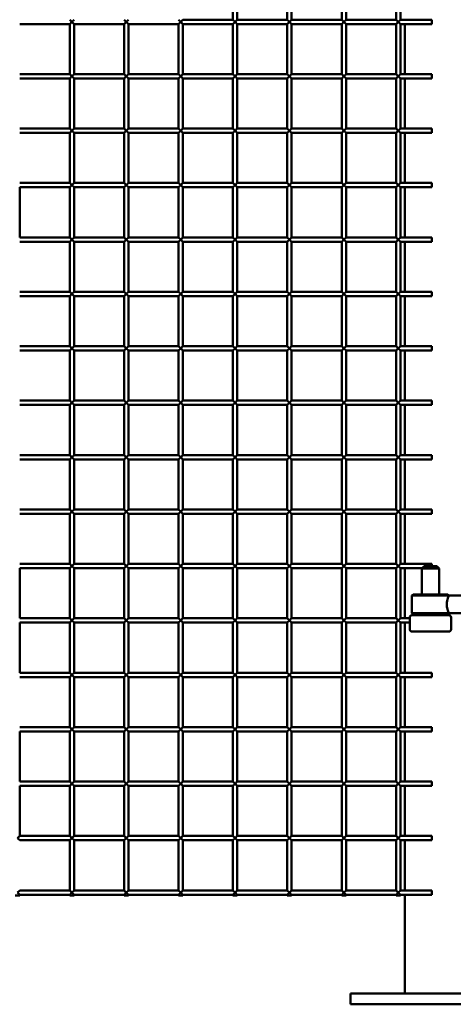
# Model space of a CAD drawing. Extents: x 3598 to 20400, y 768 to 10433.
# Drawn here: x 5813 to 6212, y 773 to 1677 of the extents above; entities that cross this region are included whole.
import ezdxf

# ---------------------------------------------------------------- set-up
doc = ezdxf.new("R2010")
doc.units = 0
doc.layers.add('Visible (ISO)', color=7, linetype='Continuous', lineweight=50)

msp = doc.modelspace()

# ---------------------------------------------------------------- linework, layer by layer
at = {"layer": 'Visible (ISO)'}
for p, q in [((6009.35, 1677.36), (6009.35, 1723.36)), ((6013.35, 1677.36), (6013.35, 1723.36)), ((6059.35, 1677.36), (6059.35, 1723.36)), ((6063.35, 1677.36), (6063.35, 1723.36)), ((6109.35, 1677.36), (6109.35, 1723.36)), ((6113.35, 1677.36), (6113.35, 1723.36)), ((6159.35, 1677.36), (6159.35, 1723.36)), ((6163.35, 1677.36), (6163.35, 1723.36)), ((5861.35, 1675.36), (5859.35, 1677.36)), ((5859.35, 1673.36), (5861.35, 1675.36)), ((5863.35, 1677.36), (5861.35, 1675.36)), ((5861.35, 1675.36), (5863.35, 1673.36)), ((5911.35, 1675.36), (5909.35, 1677.36)), ((5909.35, 1673.36), (5911.35, 1675.36)), ((5913.35, 1677.36), (5911.35, 1675.36)), ((5911.35, 1675.36), (5913.35, 1673.36)), ((5961.35, 1675.36), (5959.35, 1677.36)), ((5959.35, 1673.36), (5961.35, 1675.36)), ((5963.35, 1677.36), (5961.35, 1675.36)), ((5961.35, 1675.36), (5963.35, 1673.36)), ((6009.35, 1677.36), (5963.35, 1677.36)), ((6011.35, 1675.36), (6009.35, 1677.36)), ((6009.35, 1673.36), (6011.35, 1675.36)), ((6013.35, 1677.36), (6011.35, 1675.36)), ((6011.35, 1675.36), (6013.35, 1673.36)), ((6059.35, 1677.36), (6013.35, 1677.36)), ((6061.35, 1675.36), (6059.35, 1677.36)), ((6059.35, 1673.36), (6061.35, 1675.36)), ((6063.35, 1677.36), (6061.35, 1675.36)), ((6061.35, 1675.36), (6063.35, 1673.36)), ((6109.35, 1677.36), (6063.35, 1677.36)), ((6111.35, 1675.36), (6109.35, 1677.36)), ((6109.35, 1673.36), (6111.35, 1675.36)), ((6113.35, 1677.36), (6111.35, 1675.36)), ((6111.35, 1675.36), (6113.35, 1673.36)), ((6159.35, 1677.36), (6113.35, 1677.36)), ((6161.35, 1675.36), (6159.35, 1677.36)), ((6159.35, 1673.36), (6161.35, 1675.36)), ((6163.35, 1677.36), (6161.35, 1675.36)), ((6161.35, 1675.36), (6163.35, 1673.36)), ((6192.15, 1677.36), (6163.35, 1677.36)), ((6192.15, 1677.36), (6192.15, 1673.36)), ((5859.35, 1673.36), (5813.35, 1673.36)), ((5859.35, 1627.36), (5859.35, 1673.36)), ((5909.35, 1673.36), (5863.35, 1673.36)), ((5863.35, 1627.36), (5863.35, 1673.36)), ((5909.35, 1627.36), (5909.35, 1673.36)), ((5959.35, 1673.36), (5913.35, 1673.36)), ((5913.35, 1627.36), (5913.35, 1673.36)), ((5959.35, 1627.36), (5959.35, 1673.36)), ((6009.35, 1673.36), (5963.35, 1673.36)), ((5963.35, 1627.36), (5963.35, 1673.36)), ((6009.35, 1627.36), (6009.35, 1673.36)), ((6059.35, 1673.36), (6013.35, 1673.36)), ((6013.35, 1627.36), (6013.35, 1673.36)), ((6059.35, 1627.36), (6059.35, 1673.36)), ((6109.35, 1673.36), (6063.35, 1673.36)), ((6063.35, 1627.36), (6063.35, 1673.36)), ((6109.35, 1627.36), (6109.35, 1673.36)), ((6159.35, 1673.36), (6113.35, 1673.36)), ((6113.35, 1627.36), (6113.35, 1673.36)), ((6159.35, 1627.36), (6159.35, 1673.36)), ((6192.15, 1673.36), (6163.35, 1673.36)), ((6163.35, 1627.36), (6163.35, 1673.36)), ((6167.49, 1627.36), (6167.49, 1673.36)), ((5859.35, 1627.36), (5813.35, 1627.36)), ((5859.35, 1623.36), (5813.35, 1623.36)), ((5861.35, 1625.36), (5859.35, 1627.36)), ((5859.35, 1623.36), (5861.35, 1625.36)), ((5859.35, 1577.36), (5859.35, 1623.36)), ((5863.35, 1627.36), (5861.35, 1625.36)), ((5861.35, 1625.36), (5863.35, 1623.36)), ((5909.35, 1627.36), (5863.35, 1627.36)), ((5909.35, 1623.36), (5863.35, 1623.36)), ((5863.35, 1577.36), (5863.35, 1623.36)), ((5911.35, 1625.36), (5909.35, 1627.36)), ((5909.35, 1623.36), (5911.35, 1625.36)), ((5909.35, 1577.36), (5909.35, 1623.36)), ((5913.35, 1627.36), (5911.35, 1625.36)), ((5911.35, 1625.36), (5913.35, 1623.36)), ((5959.35, 1627.36), (5913.35, 1627.36)), ((5959.35, 1623.36), (5913.35, 1623.36)), ((5913.35, 1577.36), (5913.35, 1623.36)), ((5961.35, 1625.36), (5959.35, 1627.36)), ((5959.35, 1623.36), (5961.35, 1625.36)), ((5959.35, 1577.36), (5959.35, 1623.36)), ((5963.35, 1627.36), (5961.35, 1625.36)), ((5961.35, 1625.36), (5963.35, 1623.36)), ((6009.35, 1627.36), (5963.35, 1627.36)), ((6009.35, 1623.36), (5963.35, 1623.36)), ((5963.35, 1577.36), (5963.35, 1623.36)), ((6011.35, 1625.36), (6009.35, 1627.36)), ((6009.35, 1623.36), (6011.35, 1625.36)), ((6009.35, 1577.36), (6009.35, 1623.36)), ((6013.35, 1627.36), (6011.35, 1625.36)), ((6011.35, 1625.36), (6013.35, 1623.36)), ((6059.35, 1627.36), (6013.35, 1627.36)), ((6059.35, 1623.36), (6013.35, 1623.36)), ((6013.35, 1577.36), (6013.35, 1623.36)), ((6061.35, 1625.36), (6059.35, 1627.36)), ((6059.35, 1623.36), (6061.35, 1625.36)), ((6059.35, 1577.36), (6059.35, 1623.36)), ((6063.35, 1627.36), (6061.35, 1625.36)), ((6061.35, 1625.36), (6063.35, 1623.36)), ((6109.35, 1627.36), (6063.35, 1627.36)), ((6109.35, 1623.36), (6063.35, 1623.36)), ((6063.35, 1577.36), (6063.35, 1623.36)), ((6111.35, 1625.36), (6109.35, 1627.36)), ((6109.35, 1623.36), (6111.35, 1625.36)), ((6109.35, 1577.36), (6109.35, 1623.36)), ((6113.35, 1627.36), (6111.35, 1625.36)), ((6111.35, 1625.36), (6113.35, 1623.36)), ((6159.35, 1627.36), (6113.35, 1627.36)), ((6159.35, 1623.36), (6113.35, 1623.36)), ((6113.35, 1577.36), (6113.35, 1623.36)), ((6161.35, 1625.36), (6159.35, 1627.36)), ((6159.35, 1623.36), (6161.35, 1625.36)), ((6159.35, 1577.36), (6159.35, 1623.36)), ((6163.35, 1627.36), (6161.35, 1625.36)), ((6161.35, 1625.36), (6163.35, 1623.36)), ((6192.15, 1627.36), (6163.35, 1627.36)), ((6192.15, 1623.36), (6163.35, 1623.36)), ((6163.35, 1577.36), (6163.35, 1623.36)), ((6167.49, 1577.36), (6167.49, 1623.36)), ((6192.15, 1627.36), (6192.15, 1623.36)), ((5859.35, 1577.36), (5813.35, 1577.36)), ((5861.35, 1575.36), (5859.35, 1577.36)), ((5859.35, 1573.36), (5861.35, 1575.36)), ((5863.35, 1577.36), (5861.35, 1575.36)), ((5861.35, 1575.36), (5863.35, 1573.36)), ((5909.35, 1577.36), (5863.35, 1577.36)), ((5911.35, 1575.36), (5909.35, 1577.36)), ((5909.35, 1573.36), (5911.35, 1575.36)), ((5913.35, 1577.36), (5911.35, 1575.36)), ((5911.35, 1575.36), (5913.35, 1573.36)), ((5959.35, 1577.36), (5913.35, 1577.36)), ((5961.35, 1575.36), (5959.35, 1577.36)), ((5959.35, 1573.36), (5961.35, 1575.36)), ((5963.35, 1577.36), (5961.35, 1575.36)), ((5961.35, 1575.36), (5963.35, 1573.36)), ((6009.35, 1577.36), (5963.35, 1577.36)), ((6011.35, 1575.36), (6009.35, 1577.36)), ((6009.35, 1573.36), (6011.35, 1575.36)), ((6013.35, 1577.36), (6011.35, 1575.36)), ((6011.35, 1575.36), (6013.35, 1573.36)), ((6059.35, 1577.36), (6013.35, 1577.36)), ((6061.35, 1575.36), (6059.35, 1577.36)), ((6059.35, 1573.36), (6061.35, 1575.36)), ((6063.35, 1577.36), (6061.35, 1575.36)), ((6061.35, 1575.36), (6063.35, 1573.36)), ((6109.35, 1577.36), (6063.35, 1577.36)), ((6111.35, 1575.36), (6109.35, 1577.36)), ((6109.35, 1573.36), (6111.35, 1575.36)), ((6113.35, 1577.36), (6111.35, 1575.36)), ((6111.35, 1575.36), (6113.35, 1573.36)), ((6159.35, 1577.36), (6113.35, 1577.36)), ((6161.35, 1575.36), (6159.35, 1577.36)), ((6159.35, 1573.36), (6161.35, 1575.36)), ((6163.35, 1577.36), (6161.35, 1575.36)), ((6161.35, 1575.36), (6163.35, 1573.36)), ((6192.15, 1577.36), (6163.35, 1577.36)), ((6192.15, 1577.36), (6192.15, 1573.36)), ((5859.35, 1573.36), (5813.35, 1573.36)), ((5859.35, 1527.36), (5859.35, 1573.36)), ((5909.35, 1573.36), (5863.35, 1573.36)), ((5863.35, 1527.36), (5863.35, 1573.36)), ((5909.35, 1527.36), (5909.35, 1573.36)), ((5959.35, 1573.36), (5913.35, 1573.36)), ((5913.35, 1527.36), (5913.35, 1573.36)), ((5959.35, 1527.36), (5959.35, 1573.36)), ((6009.35, 1573.36), (5963.35, 1573.36)), ((5963.35, 1527.36), (5963.35, 1573.36)), ((6009.35, 1527.36), (6009.35, 1573.36)), ((6059.35, 1573.36), (6013.35, 1573.36)), ((6013.35, 1527.36), (6013.35, 1573.36)), ((6059.35, 1527.36), (6059.35, 1573.36)), ((6109.35, 1573.36), (6063.35, 1573.36)), ((6063.35, 1527.36), (6063.35, 1573.36)), ((6109.35, 1527.36), (6109.35, 1573.36)), ((6159.35, 1573.36), (6113.35, 1573.36)), ((6113.35, 1527.36), (6113.35, 1573.36)), ((6159.35, 1527.36), (6159.35, 1573.36)), ((6192.15, 1573.36), (6163.35, 1573.36)), ((6163.35, 1527.36), (6163.35, 1573.36)), ((6167.49, 1527.36), (6167.49, 1573.36)), ((5859.35, 1527.36), (5813.35, 1527.36)), ((5859.35, 1523.36), (5813.35, 1523.36)), ((5813.35, 1477.36), (5813.35, 1523.36)), ((5861.35, 1525.36), (5859.35, 1527.36)), ((5859.35, 1523.36), (5861.35, 1525.36)), ((5859.35, 1477.36), (5859.35, 1523.36)), ((5863.35, 1527.36), (5861.35, 1525.36)), ((5861.35, 1525.36), (5863.35, 1523.36)), ((5909.35, 1527.36), (5863.35, 1527.36)), ((5909.35, 1523.36), (5863.35, 1523.36)), ((5863.35, 1477.36), (5863.35, 1523.36)), ((5911.35, 1525.36), (5909.35, 1527.36)), ((5909.35, 1523.36), (5911.35, 1525.36)), ((5909.35, 1477.36), (5909.35, 1523.36)), ((5913.35, 1527.36), (5911.35, 1525.36)), ((5911.35, 1525.36), (5913.35, 1523.36)), ((5959.35, 1527.36), (5913.35, 1527.36)), ((5959.35, 1523.36), (5913.35, 1523.36)), ((5913.35, 1477.36), (5913.35, 1523.36)), ((5961.35, 1525.36), (5959.35, 1527.36)), ((5959.35, 1523.36), (5961.35, 1525.36)), ((5959.35, 1477.36), (5959.35, 1523.36)), ((5963.35, 1527.36), (5961.35, 1525.36)), ((5961.35, 1525.36), (5963.35, 1523.36)), ((6009.35, 1527.36), (5963.35, 1527.36)), ((6009.35, 1523.36), (5963.35, 1523.36)), ((5963.35, 1477.36), (5963.35, 1523.36)), ((6011.35, 1525.36), (6009.35, 1527.36)), ((6009.35, 1523.36), (6011.35, 1525.36)), ((6009.35, 1477.36), (6009.35, 1523.36)), ((6013.35, 1527.36), (6011.35, 1525.36)), ((6011.35, 1525.36), (6013.35, 1523.36)), ((6059.35, 1527.36), (6013.35, 1527.36)), ((6059.35, 1523.36), (6013.35, 1523.36)), ((6013.35, 1477.36), (6013.35, 1523.36)), ((6061.35, 1525.36), (6059.35, 1527.36)), ((6059.35, 1523.36), (6061.35, 1525.36)), ((6059.35, 1477.36), (6059.35, 1523.36)), ((6063.35, 1527.36), (6061.35, 1525.36)), ((6061.35, 1525.36), (6063.35, 1523.36)), ((6109.35, 1527.36), (6063.35, 1527.36)), ((6109.35, 1523.36), (6063.35, 1523.36)), ((6063.35, 1477.36), (6063.35, 1523.36)), ((6111.35, 1525.36), (6109.35, 1527.36)), ((6109.35, 1523.36), (6111.35, 1525.36)), ((6109.35, 1477.36), (6109.35, 1523.36)), ((6113.35, 1527.36), (6111.35, 1525.36)), ((6111.35, 1525.36), (6113.35, 1523.36)), ((6159.35, 1527.36), (6113.35, 1527.36)), ((6159.35, 1523.36), (6113.35, 1523.36)), ((6113.35, 1477.36), (6113.35, 1523.36)), ((6161.35, 1525.36), (6159.35, 1527.36)), ((6159.35, 1523.36), (6161.35, 1525.36)), ((6159.35, 1477.36), (6159.35, 1523.36)), ((6163.35, 1527.36), (6161.35, 1525.36)), ((6161.35, 1525.36), (6163.35, 1523.36)), ((6192.15, 1527.36), (6163.35, 1527.36)), ((6192.15, 1523.36), (6163.35, 1523.36)), ((6163.35, 1477.36), (6163.35, 1523.36)), ((6167.49, 1477.36), (6167.49, 1523.36)), ((6192.15, 1527.36), (6192.15, 1523.36)), ((5859.35, 1477.36), (5813.35, 1477.36)), ((5861.35, 1475.36), (5859.35, 1477.36)), ((5859.35, 1473.36), (5861.35, 1475.36)), ((5863.35, 1477.36), (5861.35, 1475.36)), ((5861.35, 1475.36), (5863.35, 1473.36)), ((5909.35, 1477.36), (5863.35, 1477.36)), ((5911.35, 1475.36), (5909.35, 1477.36)), ((5909.35, 1473.36), (5911.35, 1475.36)), ((5913.35, 1477.36), (5911.35, 1475.36)), ((5911.35, 1475.36), (5913.35, 1473.36)), ((5959.35, 1477.36), (5913.35, 1477.36)), ((5961.35, 1475.36), (5959.35, 1477.36)), ((5959.35, 1473.36), (5961.35, 1475.36)), ((5963.35, 1477.36), (5961.35, 1475.36)), ((5961.35, 1475.36), (5963.35, 1473.36)), ((6009.35, 1477.36), (5963.35, 1477.36)), ((6011.35, 1475.36), (6009.35, 1477.36)), ((6009.35, 1473.36), (6011.35, 1475.36)), ((6013.35, 1477.36), (6011.35, 1475.36)), ((6011.35, 1475.36), (6013.35, 1473.36)), ((6059.35, 1477.36), (6013.35, 1477.36)), ((6061.35, 1475.36), (6059.35, 1477.36)), ((6059.35, 1473.36), (6061.35, 1475.36)), ((6063.35, 1477.36), (6061.35, 1475.36)), ((6061.35, 1475.36), (6063.35, 1473.36)), ((6109.35, 1477.36), (6063.35, 1477.36)), ((6111.35, 1475.36), (6109.35, 1477.36)), ((6109.35, 1473.36), (6111.35, 1475.36)), ((6113.35, 1477.36), (6111.35, 1475.36)), ((6111.35, 1475.36), (6113.35, 1473.36)), ((6159.35, 1477.36), (6113.35, 1477.36)), ((6161.35, 1475.36), (6159.35, 1477.36)), ((6159.35, 1473.36), (6161.35, 1475.36)), ((6163.35, 1477.36), (6161.35, 1475.36)), ((6161.35, 1475.36), (6163.35, 1473.36)), ((6192.15, 1477.36), (6163.35, 1477.36)), ((6192.15, 1477.36), (6192.15, 1473.36)), ((5859.35, 1473.36), (5813.35, 1473.36)), ((5859.35, 1427.36), (5859.35, 1473.36)), ((5909.35, 1473.36), (5863.35, 1473.36)), ((5863.35, 1427.36), (5863.35, 1473.36)), ((5909.35, 1427.36), (5909.35, 1473.36)), ((5959.35, 1473.36), (5913.35, 1473.36)), ((5913.35, 1427.36), (5913.35, 1473.36)), ((5959.35, 1427.36), (5959.35, 1473.36)), ((6009.35, 1473.36), (5963.35, 1473.36)), ((5963.35, 1427.36), (5963.35, 1473.36)), ((6009.35, 1427.36), (6009.35, 1473.36)), ((6059.35, 1473.36), (6013.35, 1473.36)), ((6013.35, 1427.36), (6013.35, 1473.36)), ((6059.35, 1427.36), (6059.35, 1473.36)), ((6109.35, 1473.36), (6063.35, 1473.36)), ((6063.35, 1427.36), (6063.35, 1473.36)), ((6109.35, 1427.36), (6109.35, 1473.36)), ((6159.35, 1473.36), (6113.35, 1473.36)), ((6113.35, 1427.36), (6113.35, 1473.36)), ((6159.35, 1427.36), (6159.35, 1473.36)), ((6192.15, 1473.36), (6163.35, 1473.36)), ((6163.35, 1427.36), (6163.35, 1473.36)), ((6167.49, 1427.36), (6167.49, 1473.36)), ((5859.35, 1427.36), (5813.35, 1427.36)), ((5859.35, 1423.36), (5813.35, 1423.36)), ((5861.35, 1425.36), (5859.35, 1427.36)), ((5859.35, 1423.36), (5861.35, 1425.36)), ((5859.35, 1377.36), (5859.35, 1423.36)), ((5863.35, 1427.36), (5861.35, 1425.36)), ((5861.35, 1425.36), (5863.35, 1423.36)), ((5909.35, 1427.36), (5863.35, 1427.36)), ((5909.35, 1423.36), (5863.35, 1423.36)), ((5863.35, 1377.36), (5863.35, 1423.36)), ((5911.35, 1425.36), (5909.35, 1427.36)), ((5909.35, 1423.36), (5911.35, 1425.36)), ((5909.35, 1377.36), (5909.35, 1423.36)), ((5913.35, 1427.36), (5911.35, 1425.36)), ((5911.35, 1425.36), (5913.35, 1423.36)), ((5959.35, 1427.36), (5913.35, 1427.36)), ((5959.35, 1423.36), (5913.35, 1423.36)), ((5913.35, 1377.36), (5913.35, 1423.36)), ((5961.35, 1425.36), (5959.35, 1427.36)), ((5959.35, 1423.36), (5961.35, 1425.36)), ((5959.35, 1377.36), (5959.35, 1423.36)), ((5963.35, 1427.36), (5961.35, 1425.36)), ((5961.35, 1425.36), (5963.35, 1423.36)), ((6009.35, 1427.36), (5963.35, 1427.36)), ((6009.35, 1423.36), (5963.35, 1423.36)), ((5963.35, 1377.36), (5963.35, 1423.36)), ((6011.35, 1425.36), (6009.35, 1427.36)), ((6009.35, 1423.36), (6011.35, 1425.36)), ((6009.35, 1377.36), (6009.35, 1423.36)), ((6013.35, 1427.36), (6011.35, 1425.36)), ((6011.35, 1425.36), (6013.35, 1423.36)), ((6059.35, 1427.36), (6013.35, 1427.36)), ((6059.35, 1423.36), (6013.35, 1423.36)), ((6013.35, 1377.36), (6013.35, 1423.36)), ((6061.35, 1425.36), (6059.35, 1427.36)), ((6059.35, 1423.36), (6061.35, 1425.36)), ((6059.35, 1377.36), (6059.35, 1423.36)), ((6063.35, 1427.36), (6061.35, 1425.36)), ((6061.35, 1425.36), (6063.35, 1423.36)), ((6109.35, 1427.36), (6063.35, 1427.36)), ((6109.35, 1423.36), (6063.35, 1423.36)), ((6063.35, 1377.36), (6063.35, 1423.36)), ((6111.35, 1425.36), (6109.35, 1427.36)), ((6109.35, 1423.36), (6111.35, 1425.36)), ((6109.35, 1377.36), (6109.35, 1423.36)), ((6113.35, 1427.36), (6111.35, 1425.36)), ((6111.35, 1425.36), (6113.35, 1423.36)), ((6159.35, 1427.36), (6113.35, 1427.36)), ((6159.35, 1423.36), (6113.35, 1423.36)), ((6113.35, 1377.36), (6113.35, 1423.36)), ((6161.35, 1425.36), (6159.35, 1427.36)), ((6159.35, 1423.36), (6161.35, 1425.36)), ((6159.35, 1377.36), (6159.35, 1423.36)), ((6163.35, 1427.36), (6161.35, 1425.36)), ((6161.35, 1425.36), (6163.35, 1423.36)), ((6192.15, 1427.36), (6163.35, 1427.36)), ((6192.15, 1423.36), (6163.35, 1423.36)), ((6163.35, 1377.36), (6163.35, 1423.36)), ((6167.49, 1377.36), (6167.49, 1423.36)), ((6192.15, 1427.36), (6192.15, 1423.36)), ((5859.35, 1377.36), (5813.35, 1377.36)), ((5861.35, 1375.36), (5859.35, 1377.36)), ((5859.35, 1373.36), (5861.35, 1375.36)), ((5863.35, 1377.36), (5861.35, 1375.36)), ((5861.35, 1375.36), (5863.35, 1373.36)), ((5909.35, 1377.36), (5863.35, 1377.36)), ((5911.35, 1375.36), (5909.35, 1377.36)), ((5909.35, 1373.36), (5911.35, 1375.36)), ((5913.35, 1377.36), (5911.35, 1375.36)), ((5911.35, 1375.36), (5913.35, 1373.36)), ((5959.35, 1377.36), (5913.35, 1377.36)), ((5961.35, 1375.36), (5959.35, 1377.36)), ((5959.35, 1373.36), (5961.35, 1375.36)), ((5963.35, 1377.36), (5961.35, 1375.36)), ((5961.35, 1375.36), (5963.35, 1373.36)), ((6009.35, 1377.36), (5963.35, 1377.36)), ((6011.35, 1375.36), (6009.35, 1377.36)), ((6009.35, 1373.36), (6011.35, 1375.36)), ((6013.35, 1377.36), (6011.35, 1375.36)), ((6011.35, 1375.36), (6013.35, 1373.36)), ((6059.35, 1377.36), (6013.35, 1377.36)), ((6061.35, 1375.36), (6059.35, 1377.36)), ((6059.35, 1373.36), (6061.35, 1375.36)), ((6063.35, 1377.36), (6061.35, 1375.36)), ((6061.35, 1375.36), (6063.35, 1373.36)), ((6109.35, 1377.36), (6063.35, 1377.36)), ((6111.35, 1375.36), (6109.35, 1377.36)), ((6109.35, 1373.36), (6111.35, 1375.36)), ((6113.35, 1377.36), (6111.35, 1375.36)), ((6111.35, 1375.36), (6113.35, 1373.36)), ((6159.35, 1377.36), (6113.35, 1377.36)), ((6161.35, 1375.36), (6159.35, 1377.36)), ((6159.35, 1373.36), (6161.35, 1375.36)), ((6163.35, 1377.36), (6161.35, 1375.36)), ((6161.35, 1375.36), (6163.35, 1373.36)), ((6192.15, 1377.36), (6163.35, 1377.36)), ((6192.15, 1377.36), (6192.15, 1373.36)), ((5859.35, 1373.36), (5813.35, 1373.36)), ((5859.35, 1327.36), (5859.35, 1373.36)), ((5909.35, 1373.36), (5863.35, 1373.36)), ((5863.35, 1327.36), (5863.35, 1373.36)), ((5909.35, 1327.36), (5909.35, 1373.36)), ((5959.35, 1373.36), (5913.35, 1373.36)), ((5913.35, 1327.36), (5913.35, 1373.36)), ((5959.35, 1327.36), (5959.35, 1373.36)), ((6009.35, 1373.36), (5963.35, 1373.36)), ((5963.35, 1327.36), (5963.35, 1373.36)), ((6009.35, 1327.36), (6009.35, 1373.36)), ((6059.35, 1373.36), (6013.35, 1373.36)), ((6013.35, 1327.36), (6013.35, 1373.36)), ((6059.35, 1327.36), (6059.35, 1373.36)), ((6109.35, 1373.36), (6063.35, 1373.36)), ((6063.35, 1327.36), (6063.35, 1373.36)), ((6109.35, 1327.36), (6109.35, 1373.36)), ((6159.35, 1373.36), (6113.35, 1373.36)), ((6113.35, 1327.36), (6113.35, 1373.36)), ((6159.35, 1327.36), (6159.35, 1373.36)), ((6192.15, 1373.36), (6163.35, 1373.36)), ((6163.35, 1327.36), (6163.35, 1373.36)), ((6167.49, 1327.36), (6167.49, 1373.36)), ((5859.35, 1327.36), (5813.35, 1327.36)), ((5859.35, 1323.36), (5813.35, 1323.36)), ((5861.35, 1325.36), (5859.35, 1327.36)), ((5859.35, 1323.36), (5861.35, 1325.36)), ((5859.35, 1277.36), (5859.35, 1323.36)), ((5863.35, 1327.36), (5861.35, 1325.36)), ((5861.35, 1325.36), (5863.35, 1323.36)), ((5909.35, 1327.36), (5863.35, 1327.36)), ((5909.35, 1323.36), (5863.35, 1323.36)), ((5863.35, 1277.36), (5863.35, 1323.36)), ((5911.35, 1325.36), (5909.35, 1327.36)), ((5909.35, 1323.36), (5911.35, 1325.36)), ((5909.35, 1277.36), (5909.35, 1323.36)), ((5913.35, 1327.36), (5911.35, 1325.36)), ((5911.35, 1325.36), (5913.35, 1323.36)), ((5959.35, 1327.36), (5913.35, 1327.36)), ((5959.35, 1323.36), (5913.35, 1323.36)), ((5913.35, 1277.36), (5913.35, 1323.36)), ((5961.35, 1325.36), (5959.35, 1327.36)), ((5959.35, 1323.36), (5961.35, 1325.36)), ((5959.35, 1277.36), (5959.35, 1323.36)), ((5963.35, 1327.36), (5961.35, 1325.36)), ((5961.35, 1325.36), (5963.35, 1323.36)), ((6009.35, 1327.36), (5963.35, 1327.36)), ((6009.35, 1323.36), (5963.35, 1323.36)), ((5963.35, 1277.36), (5963.35, 1323.36)), ((6011.35, 1325.36), (6009.35, 1327.36)), ((6009.35, 1323.36), (6011.35, 1325.36)), ((6009.35, 1277.36), (6009.35, 1323.36)), ((6013.35, 1327.36), (6011.35, 1325.36)), ((6011.35, 1325.36), (6013.35, 1323.36)), ((6059.35, 1327.36), (6013.35, 1327.36)), ((6059.35, 1323.36), (6013.35, 1323.36)), ((6013.35, 1277.36), (6013.35, 1323.36)), ((6061.35, 1325.36), (6059.35, 1327.36)), ((6059.35, 1323.36), (6061.35, 1325.36)), ((6059.35, 1277.36), (6059.35, 1323.36)), ((6063.35, 1327.36), (6061.35, 1325.36)), ((6061.35, 1325.36), (6063.35, 1323.36)), ((6109.35, 1327.36), (6063.35, 1327.36)), ((6109.35, 1323.36), (6063.35, 1323.36)), ((6063.35, 1277.36), (6063.35, 1323.36)), ((6111.35, 1325.36), (6109.35, 1327.36)), ((6109.35, 1323.36), (6111.35, 1325.36)), ((6109.35, 1277.36), (6109.35, 1323.36)), ((6113.35, 1327.36), (6111.35, 1325.36)), ((6111.35, 1325.36), (6113.35, 1323.36)), ((6159.35, 1327.36), (6113.35, 1327.36)), ((6159.35, 1323.36), (6113.35, 1323.36)), ((6113.35, 1277.36), (6113.35, 1323.36)), ((6161.35, 1325.36), (6159.35, 1327.36)), ((6159.35, 1323.36), (6161.35, 1325.36)), ((6159.35, 1277.36), (6159.35, 1323.36)), ((6163.35, 1327.36), (6161.35, 1325.36)), ((6161.35, 1325.36), (6163.35, 1323.36)), ((6192.15, 1327.36), (6163.35, 1327.36)), ((6192.15, 1323.36), (6163.35, 1323.36)), ((6163.35, 1277.36), (6163.35, 1323.36)), ((6167.49, 1277.36), (6167.49, 1323.36)), ((6192.15, 1327.36), (6192.15, 1323.36)), ((5859.35, 1277.36), (5813.35, 1277.36)), ((5861.35, 1275.36), (5859.35, 1277.36)), ((5863.35, 1277.36), (5861.35, 1275.36)), ((5909.35, 1277.36), (5863.35, 1277.36)), ((5911.35, 1275.36), (5909.35, 1277.36)), ((5913.35, 1277.36), (5911.35, 1275.36)), ((5959.35, 1277.36), (5913.35, 1277.36)), ((5961.35, 1275.36), (5959.35, 1277.36)), ((5963.35, 1277.36), (5961.35, 1275.36)), ((6009.35, 1277.36), (5963.35, 1277.36)), ((6011.35, 1275.36), (6009.35, 1277.36)), ((6013.35, 1277.36), (6011.35, 1275.36)), ((6059.35, 1277.36), (6013.35, 1277.36)), ((6061.35, 1275.36), (6059.35, 1277.36)), ((6063.35, 1277.36), (6061.35, 1275.36)), ((6109.35, 1277.36), (6063.35, 1277.36)), ((6111.35, 1275.36), (6109.35, 1277.36)), ((6113.35, 1277.36), (6111.35, 1275.36)), ((6159.35, 1277.36), (6113.35, 1277.36)), ((6161.35, 1275.36), (6159.35, 1277.36)), ((6163.35, 1277.36), (6161.35, 1275.36)), ((6192.15, 1277.36), (6163.35, 1277.36)), ((6192.15, 1277.36), (6192.15, 1273.36)), ((5859.35, 1273.36), (5813.35, 1273.36)), ((5859.35, 1273.36), (5861.35, 1275.36)), ((5859.35, 1227.36), (5859.35, 1273.36)), ((5861.35, 1275.36), (5863.35, 1273.36)), ((5909.35, 1273.36), (5863.35, 1273.36)), ((5863.35, 1227.36), (5863.35, 1273.36)), ((5909.35, 1273.36), (5911.35, 1275.36)), ((5909.35, 1227.36), (5909.35, 1273.36)), ((5911.35, 1275.36), (5913.35, 1273.36)), ((5959.35, 1273.36), (5913.35, 1273.36)), ((5913.35, 1227.36), (5913.35, 1273.36)), ((5959.35, 1273.36), (5961.35, 1275.36)), ((5959.35, 1227.36), (5959.35, 1273.36)), ((5961.35, 1275.36), (5963.35, 1273.36)), ((6009.35, 1273.36), (5963.35, 1273.36)), ((5963.35, 1227.36), (5963.35, 1273.36)), ((6009.35, 1273.36), (6011.35, 1275.36)), ((6009.35, 1227.36), (6009.35, 1273.36)), ((6011.35, 1275.36), (6013.35, 1273.36)), ((6059.35, 1273.36), (6013.35, 1273.36)), ((6013.35, 1227.36), (6013.35, 1273.36)), ((6059.35, 1273.36), (6061.35, 1275.36)), ((6059.35, 1227.36), (6059.35, 1273.36)), ((6061.35, 1275.36), (6063.35, 1273.36)), ((6109.35, 1273.36), (6063.35, 1273.36)), ((6063.35, 1227.36), (6063.35, 1273.36)), ((6109.35, 1273.36), (6111.35, 1275.36)), ((6109.35, 1227.36), (6109.35, 1273.36)), ((6111.35, 1275.36), (6113.35, 1273.36)), ((6159.35, 1273.36), (6113.35, 1273.36)), ((6113.35, 1227.36), (6113.35, 1273.36)), ((6159.35, 1273.36), (6161.35, 1275.36)), ((6159.35, 1227.36), (6159.35, 1273.36)), ((6161.35, 1275.36), (6163.35, 1273.36)), ((6192.15, 1273.36), (6163.35, 1273.36)), ((6163.35, 1227.36), (6163.35, 1273.36)), ((6167.49, 1227.36), (6167.49, 1273.36)), ((5859.35, 1227.36), (5813.35, 1227.36)), ((5859.35, 1223.36), (5813.35, 1223.36)), ((5861.35, 1225.36), (5859.35, 1227.36)), ((5859.35, 1223.36), (5861.35, 1225.36)), ((5859.35, 1177.36), (5859.35, 1223.36)), ((5863.35, 1227.36), (5861.35, 1225.36)), ((5861.35, 1225.36), (5863.35, 1223.36)), ((5909.35, 1227.36), (5863.35, 1227.36)), ((5909.35, 1223.36), (5863.35, 1223.36)), ((5863.35, 1177.36), (5863.35, 1223.36)), ((5911.35, 1225.36), (5909.35, 1227.36)), ((5909.35, 1223.36), (5911.35, 1225.36)), ((5909.35, 1177.36), (5909.35, 1223.36)), ((5913.35, 1227.36), (5911.35, 1225.36)), ((5911.35, 1225.36), (5913.35, 1223.36)), ((5959.35, 1227.36), (5913.35, 1227.36)), ((5959.35, 1223.36), (5913.35, 1223.36)), ((5913.35, 1177.36), (5913.35, 1223.36)), ((5961.35, 1225.36), (5959.35, 1227.36)), ((5959.35, 1223.36), (5961.35, 1225.36)), ((5959.35, 1177.36), (5959.35, 1223.36)), ((5963.35, 1227.36), (5961.35, 1225.36)), ((5961.35, 1225.36), (5963.35, 1223.36)), ((6009.35, 1227.36), (5963.35, 1227.36)), ((6009.35, 1223.36), (5963.35, 1223.36)), ((5963.35, 1177.36), (5963.35, 1223.36)), ((6011.35, 1225.36), (6009.35, 1227.36)), ((6009.35, 1223.36), (6011.35, 1225.36)), ((6009.35, 1177.36), (6009.35, 1223.36)), ((6013.35, 1227.36), (6011.35, 1225.36)), ((6011.35, 1225.36), (6013.35, 1223.36)), ((6059.35, 1227.36), (6013.35, 1227.36)), ((6059.35, 1223.36), (6013.35, 1223.36)), ((6013.35, 1177.36), (6013.35, 1223.36)), ((6061.35, 1225.36), (6059.35, 1227.36)), ((6059.35, 1223.36), (6061.35, 1225.36)), ((6059.35, 1177.36), (6059.35, 1223.36)), ((6063.35, 1227.36), (6061.35, 1225.36)), ((6061.35, 1225.36), (6063.35, 1223.36)), ((6109.35, 1227.36), (6063.35, 1227.36)), ((6109.35, 1223.36), (6063.35, 1223.36)), ((6063.35, 1177.36), (6063.35, 1223.36)), ((6111.35, 1225.36), (6109.35, 1227.36)), ((6109.35, 1223.36), (6111.35, 1225.36)), ((6109.35, 1177.36), (6109.35, 1223.36)), ((6113.35, 1227.36), (6111.35, 1225.36)), ((6111.35, 1225.36), (6113.35, 1223.36)), ((6159.35, 1227.36), (6113.35, 1227.36)), ((6159.35, 1223.36), (6113.35, 1223.36)), ((6113.35, 1177.36), (6113.35, 1223.36)), ((6161.35, 1225.36), (6159.35, 1227.36)), ((6159.35, 1223.36), (6161.35, 1225.36)), ((6159.35, 1177.36), (6159.35, 1223.36)), ((6163.35, 1227.36), (6161.35, 1225.36)), ((6161.35, 1225.36), (6163.35, 1223.36)), ((6192.15, 1227.36), (6163.35, 1227.36)), ((6192.15, 1223.36), (6163.35, 1223.36)), ((6163.35, 1177.36), (6163.35, 1223.36)), ((6167.49, 1177.36), (6167.49, 1223.36)), ((6192.15, 1227.36), (6192.15, 1223.36)), ((5859.35, 1177.36), (5813.35, 1177.36)), ((5861.35, 1175.36), (5859.35, 1177.36)), ((5863.35, 1177.36), (5861.35, 1175.36)), ((5909.35, 1177.36), (5863.35, 1177.36)), ((5911.35, 1175.36), (5909.35, 1177.36)), ((5913.35, 1177.36), (5911.35, 1175.36)), ((5959.35, 1177.36), (5913.35, 1177.36)), ((5961.35, 1175.36), (5959.35, 1177.36)), ((5963.35, 1177.36), (5961.35, 1175.36)), ((6009.35, 1177.36), (5963.35, 1177.36)), ((6011.35, 1175.36), (6009.35, 1177.36)), ((6013.35, 1177.36), (6011.35, 1175.36)), ((6059.35, 1177.36), (6013.35, 1177.36)), ((6061.35, 1175.36), (6059.35, 1177.36)), ((6063.35, 1177.36), (6061.35, 1175.36)), ((6109.35, 1177.36), (6063.35, 1177.36)), ((6111.35, 1175.36), (6109.35, 1177.36)), ((6113.35, 1177.36), (6111.35, 1175.36)), ((6159.35, 1177.36), (6113.35, 1177.36)), ((6161.35, 1175.36), (6159.35, 1177.36)), ((6163.35, 1177.36), (6161.35, 1175.36)), ((6192.15, 1177.36), (6163.35, 1177.36)), ((6192.15, 1177.36), (6192.15, 1175.18)), ((5859.35, 1173.36), (5813.35, 1173.36)), ((5813.35, 1127.36), (5813.35, 1173.36)), ((5859.35, 1173.36), (5861.35, 1175.36)), ((5859.35, 1127.36), (5859.35, 1173.36)), ((5861.35, 1175.36), (5863.35, 1173.36)), ((5909.35, 1173.36), (5863.35, 1173.36)), ((5863.35, 1127.36), (5863.35, 1173.36)), ((5909.35, 1173.36), (5911.35, 1175.36)), ((5909.35, 1127.36), (5909.35, 1173.36)), ((5911.35, 1175.36), (5913.35, 1173.36)), ((5959.35, 1173.36), (5913.35, 1173.36)), ((5913.35, 1127.36), (5913.35, 1173.36)), ((5959.35, 1173.36), (5961.35, 1175.36)), ((5959.35, 1127.36), (5959.35, 1173.36)), ((5961.35, 1175.36), (5963.35, 1173.36)), ((6009.35, 1173.36), (5963.35, 1173.36)), ((5963.35, 1127.36), (5963.35, 1173.36)), ((6009.35, 1173.36), (6011.35, 1175.36)), ((6009.35, 1127.36), (6009.35, 1173.36)), ((6011.35, 1175.36), (6013.35, 1173.36)), ((6059.35, 1173.36), (6013.35, 1173.36)), ((6013.35, 1127.36), (6013.35, 1173.36)), ((6059.35, 1173.36), (6061.35, 1175.36)), ((6059.35, 1127.36), (6059.35, 1173.36)), ((6061.35, 1175.36), (6063.35, 1173.36)), ((6109.35, 1173.36), (6063.35, 1173.36)), ((6063.35, 1127.36), (6063.35, 1173.36)), ((6109.35, 1173.36), (6111.35, 1175.36)), ((6109.35, 1127.36), (6109.35, 1173.36)), ((6111.35, 1175.36), (6113.35, 1173.36)), ((6159.35, 1173.36), (6113.35, 1173.36)), ((6113.35, 1127.36), (6113.35, 1173.36)), ((6159.35, 1173.36), (6161.35, 1175.36)), ((6159.35, 1127.36), (6159.35, 1173.36)), ((6161.35, 1175.36), (6163.35, 1173.36)), ((6183.26, 1173.36), (6163.35, 1173.36)), ((6163.35, 1127.36), (6163.35, 1173.36)), ((6167.49, 1127.36), (6167.49, 1173.36)), ((6185.07, 1175.18), (6183.07, 1173.18)), ((6183.07, 1173.18), (6198.87, 1173.18)), ((6183.07, 1173.18), (6183.07, 1149.18)), ((6196.87, 1175.18), (6185.07, 1175.18)), ((6196.87, 1175.18), (6198.87, 1173.18)), ((6198.87, 1173.18), (6198.87, 1149.18)), ((6174.97, 1149.18), (6173.97, 1148.18)), ((6206.97, 1149.18), (6174.97, 1149.18)), ((6206.97, 1149.18), (6207.97, 1148.18)), ((6173.97, 1148.18), (6207.97, 1148.18)), ((6173.97, 1148.18), (6173.97, 1132.18)), ((6248.97, 1148.18), (6207.97, 1148.18)), ((6207.97, 1132.18), (6173.97, 1132.18)), ((6174.97, 1131.18), (6173.97, 1132.18)), ((6174.97, 1131.18), (6206.97, 1131.18)), ((6183.07, 1131.18), (6183.07, 1130.18)), ((6198.87, 1131.18), (6198.87, 1130.18)), ((6206.97, 1131.18), (6207.97, 1132.18)), ((6248.97, 1132.18), (6207.97, 1132.18)), ((5859.35, 1127.36), (5813.35, 1127.36)), ((5859.35, 1123.36), (5813.35, 1123.36)), ((5813.35, 1077.36), (5813.35, 1123.36)), ((5861.35, 1125.36), (5859.35, 1127.36)), ((5859.35, 1123.36), (5861.35, 1125.36)), ((5859.35, 1077.36), (5859.35, 1123.36)), ((5863.35, 1127.36), (5861.35, 1125.36)), ((5861.35, 1125.36), (5863.35, 1123.36)), ((5909.35, 1127.36), (5863.35, 1127.36)), ((5909.35, 1123.36), (5863.35, 1123.36)), ((5863.35, 1077.36), (5863.35, 1123.36)), ((5911.35, 1125.36), (5909.35, 1127.36)), ((5909.35, 1123.36), (5911.35, 1125.36)), ((5909.35, 1077.36), (5909.35, 1123.36)), ((5913.35, 1127.36), (5911.35, 1125.36)), ((5911.35, 1125.36), (5913.35, 1123.36)), ((5959.35, 1127.36), (5913.35, 1127.36)), ((5959.35, 1123.36), (5913.35, 1123.36)), ((5913.35, 1077.36), (5913.35, 1123.36)), ((5961.35, 1125.36), (5959.35, 1127.36)), ((5959.35, 1123.36), (5961.35, 1125.36)), ((5959.35, 1077.36), (5959.35, 1123.36)), ((5963.35, 1127.36), (5961.35, 1125.36)), ((5961.35, 1125.36), (5963.35, 1123.36)), ((6009.35, 1127.36), (5963.35, 1127.36)), ((6009.35, 1123.36), (5963.35, 1123.36)), ((5963.35, 1077.36), (5963.35, 1123.36)), ((6011.35, 1125.36), (6009.35, 1127.36)), ((6009.35, 1123.36), (6011.35, 1125.36)), ((6009.35, 1077.36), (6009.35, 1123.36)), ((6013.35, 1127.36), (6011.35, 1125.36)), ((6011.35, 1125.36), (6013.35, 1123.36)), ((6059.35, 1127.36), (6013.35, 1127.36)), ((6059.35, 1123.36), (6013.35, 1123.36)), ((6013.35, 1077.36), (6013.35, 1123.36)), ((6061.35, 1125.36), (6059.35, 1127.36)), ((6059.35, 1123.36), (6061.35, 1125.36)), ((6059.35, 1077.36), (6059.35, 1123.36)), ((6063.35, 1127.36), (6061.35, 1125.36)), ((6061.35, 1125.36), (6063.35, 1123.36)), ((6109.35, 1127.36), (6063.35, 1127.36)), ((6109.35, 1123.36), (6063.35, 1123.36)), ((6063.35, 1077.36), (6063.35, 1123.36)), ((6111.35, 1125.36), (6109.35, 1127.36)), ((6109.35, 1123.36), (6111.35, 1125.36)), ((6109.35, 1077.36), (6109.35, 1123.36)), ((6113.35, 1127.36), (6111.35, 1125.36)), ((6111.35, 1125.36), (6113.35, 1123.36)), ((6159.35, 1127.36), (6113.35, 1127.36)), ((6159.35, 1123.36), (6113.35, 1123.36)), ((6113.35, 1077.36), (6113.35, 1123.36)), ((6161.35, 1125.36), (6159.35, 1127.36)), ((6159.35, 1123.36), (6161.35, 1125.36)), ((6159.35, 1077.36), (6159.35, 1123.36)), ((6163.35, 1127.36), (6161.35, 1125.36)), ((6161.35, 1125.36), (6163.35, 1123.36)), ((6171.97, 1127.36), (6163.35, 1127.36)), ((6171.97, 1123.36), (6163.35, 1123.36)), ((6163.35, 1077.36), (6163.35, 1123.36)), ((6167.49, 1077.36), (6167.49, 1123.36)), ((6171.97, 1117.18), (6171.97, 1128.18)), ((6207.97, 1130.18), (6173.97, 1130.18)), ((6209.97, 1128.18), (6209.97, 1117.18)), ((6173.97, 1115.18), (6207.97, 1115.18)), ((5859.35, 1077.36), (5813.35, 1077.36)), ((5861.35, 1075.36), (5859.35, 1077.36)), ((5863.35, 1077.36), (5861.35, 1075.36)), ((5909.35, 1077.36), (5863.35, 1077.36)), ((5911.35, 1075.36), (5909.35, 1077.36)), ((5913.35, 1077.36), (5911.35, 1075.36)), ((5959.35, 1077.36), (5913.35, 1077.36)), ((5961.35, 1075.36), (5959.35, 1077.36)), ((5963.35, 1077.36), (5961.35, 1075.36)), ((6009.35, 1077.36), (5963.35, 1077.36)), ((6011.35, 1075.36), (6009.35, 1077.36)), ((6013.35, 1077.36), (6011.35, 1075.36)), ((6059.35, 1077.36), (6013.35, 1077.36)), ((6061.35, 1075.36), (6059.35, 1077.36)), ((6063.35, 1077.36), (6061.35, 1075.36)), ((6109.35, 1077.36), (6063.35, 1077.36)), ((6111.35, 1075.36), (6109.35, 1077.36)), ((6113.35, 1077.36), (6111.35, 1075.36)), ((6159.35, 1077.36), (6113.35, 1077.36)), ((6161.35, 1075.36), (6159.35, 1077.36)), ((6163.35, 1077.36), (6161.35, 1075.36)), ((6192.15, 1077.36), (6163.35, 1077.36)), ((6192.15, 1077.36), (6192.15, 1073.36)), ((5859.35, 1073.36), (5813.35, 1073.36)), ((5859.35, 1073.36), (5861.35, 1075.36)), ((5859.35, 1027.36), (5859.35, 1073.36)), ((5861.35, 1075.36), (5863.35, 1073.36)), ((5909.35, 1073.36), (5863.35, 1073.36)), ((5863.35, 1027.36), (5863.35, 1073.36)), ((5909.35, 1073.36), (5911.35, 1075.36)), ((5909.35, 1027.36), (5909.35, 1073.36)), ((5911.35, 1075.36), (5913.35, 1073.36)), ((5959.35, 1073.36), (5913.35, 1073.36)), ((5913.35, 1027.36), (5913.35, 1073.36)), ((5959.35, 1073.36), (5961.35, 1075.36)), ((5959.35, 1027.36), (5959.35, 1073.36)), ((5961.35, 1075.36), (5963.35, 1073.36)), ((6009.35, 1073.36), (5963.35, 1073.36)), ((5963.35, 1027.36), (5963.35, 1073.36)), ((6009.35, 1073.36), (6011.35, 1075.36)), ((6009.35, 1027.36), (6009.35, 1073.36)), ((6011.35, 1075.36), (6013.35, 1073.36)), ((6059.35, 1073.36), (6013.35, 1073.36)), ((6013.35, 1027.36), (6013.35, 1073.36)), ((6059.35, 1073.36), (6061.35, 1075.36)), ((6059.35, 1027.36), (6059.35, 1073.36)), ((6061.35, 1075.36), (6063.35, 1073.36)), ((6109.35, 1073.36), (6063.35, 1073.36)), ((6063.35, 1027.36), (6063.35, 1073.36)), ((6109.35, 1073.36), (6111.35, 1075.36)), ((6109.35, 1027.36), (6109.35, 1073.36)), ((6111.35, 1075.36), (6113.35, 1073.36)), ((6159.35, 1073.36), (6113.35, 1073.36)), ((6113.35, 1027.36), (6113.35, 1073.36)), ((6159.35, 1073.36), (6161.35, 1075.36)), ((6159.35, 1027.36), (6159.35, 1073.36)), ((6161.35, 1075.36), (6163.35, 1073.36)), ((6192.15, 1073.36), (6163.35, 1073.36)), ((6163.35, 1027.36), (6163.35, 1073.36)), ((6167.49, 1027.36), (6167.49, 1073.36)), ((5859.35, 1027.36), (5813.35, 1027.36)), ((5859.35, 1023.36), (5813.35, 1023.36)), ((5813.35, 977.36), (5813.35, 1023.36)), ((5861.35, 1025.36), (5859.35, 1027.36)), ((5859.35, 1023.36), (5861.35, 1025.36)), ((5859.35, 977.36), (5859.35, 1023.36)), ((5863.35, 1027.36), (5861.35, 1025.36)), ((5861.35, 1025.36), (5863.35, 1023.36)), ((5909.35, 1027.36), (5863.35, 1027.36)), ((5909.35, 1023.36), (5863.35, 1023.36)), ((5863.35, 977.36), (5863.35, 1023.36)), ((5911.35, 1025.36), (5909.35, 1027.36)), ((5909.35, 1023.36), (5911.35, 1025.36)), ((5909.35, 977.36), (5909.35, 1023.36)), ((5913.35, 1027.36), (5911.35, 1025.36)), ((5911.35, 1025.36), (5913.35, 1023.36)), ((5959.35, 1027.36), (5913.35, 1027.36)), ((5959.35, 1023.36), (5913.35, 1023.36)), ((5913.35, 977.36), (5913.35, 1023.36)), ((5961.35, 1025.36), (5959.35, 1027.36)), ((5959.35, 1023.36), (5961.35, 1025.36)), ((5959.35, 977.36), (5959.35, 1023.36)), ((5963.35, 1027.36), (5961.35, 1025.36)), ((5961.35, 1025.36), (5963.35, 1023.36)), ((6009.35, 1027.36), (5963.35, 1027.36)), ((6009.35, 1023.36), (5963.35, 1023.36)), ((5963.35, 977.36), (5963.35, 1023.36)), ((6011.35, 1025.36), (6009.35, 1027.36)), ((6009.35, 1023.36), (6011.35, 1025.36)), ((6009.35, 977.36), (6009.35, 1023.36)), ((6013.35, 1027.36), (6011.35, 1025.36)), ((6011.35, 1025.36), (6013.35, 1023.36)), ((6059.35, 1027.36), (6013.35, 1027.36)), ((6059.35, 1023.36), (6013.35, 1023.36)), ((6013.35, 977.36), (6013.35, 1023.36)), ((6061.35, 1025.36), (6059.35, 1027.36)), ((6059.35, 1023.36), (6061.35, 1025.36)), ((6059.35, 977.36), (6059.35, 1023.36)), ((6063.35, 1027.36), (6061.35, 1025.36)), ((6061.35, 1025.36), (6063.35, 1023.36)), ((6109.35, 1027.36), (6063.35, 1027.36)), ((6109.35, 1023.36), (6063.35, 1023.36)), ((6063.35, 977.36), (6063.35, 1023.36)), ((6111.35, 1025.36), (6109.35, 1027.36)), ((6109.35, 1023.36), (6111.35, 1025.36)), ((6109.35, 977.36), (6109.35, 1023.36)), ((6113.35, 1027.36), (6111.35, 1025.36)), ((6111.35, 1025.36), (6113.35, 1023.36)), ((6159.35, 1027.36), (6113.35, 1027.36)), ((6159.35, 1023.36), (6113.35, 1023.36)), ((6113.35, 977.36), (6113.35, 1023.36)), ((6161.35, 1025.36), (6159.35, 1027.36)), ((6159.35, 1023.36), (6161.35, 1025.36)), ((6159.35, 977.36), (6159.35, 1023.36)), ((6163.35, 1027.36), (6161.35, 1025.36)), ((6161.35, 1025.36), (6163.35, 1023.36)), ((6192.15, 1027.36), (6163.35, 1027.36)), ((6192.15, 1023.36), (6163.35, 1023.36)), ((6163.35, 977.36), (6163.35, 1023.36)), ((6167.49, 977.36), (6167.49, 1023.36)), ((6192.15, 1027.36), (6192.15, 1023.36)), ((5859.35, 977.36), (5813.35, 977.36)), ((5861.35, 975.36), (5859.35, 977.36)), ((5863.35, 977.36), (5861.35, 975.36)), ((5909.35, 977.36), (5863.35, 977.36)), ((5911.35, 975.36), (5909.35, 977.36)), ((5913.35, 977.36), (5911.35, 975.36)), ((5959.35, 977.36), (5913.35, 977.36)), ((5961.35, 975.36), (5959.35, 977.36)), ((5963.35, 977.36), (5961.35, 975.36)), ((6009.35, 977.36), (5963.35, 977.36)), ((6011.35, 975.36), (6009.35, 977.36)), ((6013.35, 977.36), (6011.35, 975.36)), ((6059.35, 977.36), (6013.35, 977.36)), ((6061.35, 975.36), (6059.35, 977.36)), ((6063.35, 977.36), (6061.35, 975.36)), ((6109.35, 977.36), (6063.35, 977.36)), ((6111.35, 975.36), (6109.35, 977.36)), ((6113.35, 977.36), (6111.35, 975.36)), ((6159.35, 977.36), (6113.35, 977.36)), ((6161.35, 975.36), (6159.35, 977.36)), ((6163.35, 977.36), (6161.35, 975.36)), ((6192.15, 977.36), (6163.35, 977.36)), ((6192.15, 977.36), (6192.15, 973.36)), ((5859.35, 973.36), (5813.35, 973.36)), ((5813.35, 927.36), (5813.35, 973.36)), ((5859.35, 973.36), (5861.35, 975.36)), ((5859.35, 927.36), (5859.35, 973.36)), ((5861.35, 975.36), (5863.35, 973.36)), ((5909.35, 973.36), (5863.35, 973.36)), ((5863.35, 927.36), (5863.35, 973.36)), ((5909.35, 973.36), (5911.35, 975.36)), ((5909.35, 927.36), (5909.35, 973.36)), ((5911.35, 975.36), (5913.35, 973.36)), ((5959.35, 973.36), (5913.35, 973.36)), ((5913.35, 927.36), (5913.35, 973.36)), ((5959.35, 973.36), (5961.35, 975.36)), ((5959.35, 927.36), (5959.35, 973.36)), ((5961.35, 975.36), (5963.35, 973.36)), ((6009.35, 973.36), (5963.35, 973.36)), ((5963.35, 927.36), (5963.35, 973.36)), ((6009.35, 973.36), (6011.35, 975.36)), ((6009.35, 927.36), (6009.35, 973.36)), ((6011.35, 975.36), (6013.35, 973.36)), ((6059.35, 973.36), (6013.35, 973.36)), ((6013.35, 927.36), (6013.35, 973.36)), ((6059.35, 973.36), (6061.35, 975.36)), ((6059.35, 927.36), (6059.35, 973.36)), ((6061.35, 975.36), (6063.35, 973.36)), ((6109.35, 973.36), (6063.35, 973.36)), ((6063.35, 927.36), (6063.35, 973.36)), ((6109.35, 973.36), (6111.35, 975.36)), ((6109.35, 927.36), (6109.35, 973.36)), ((6111.35, 975.36), (6113.35, 973.36)), ((6159.35, 973.36), (6113.35, 973.36)), ((6113.35, 927.36), (6113.35, 973.36)), ((6159.35, 973.36), (6161.35, 975.36)), ((6159.35, 927.36), (6159.35, 973.36)), ((6161.35, 975.36), (6163.35, 973.36)), ((6192.15, 973.36), (6163.35, 973.36)), ((6163.35, 927.36), (6163.35, 973.36)), ((6167.49, 927.36), (6167.49, 973.36)), ((5813.35, 927.36), (5811.35, 925.36)), ((5811.35, 925.36), (5813.35, 923.36)), ((5859.35, 927.36), (5813.35, 927.36)), ((5859.35, 923.36), (5813.35, 923.36)), ((5861.35, 925.36), (5859.35, 927.36)), ((5859.35, 923.36), (5861.35, 925.36)), ((5859.35, 877.36), (5859.35, 923.36)), ((5863.35, 927.36), (5861.35, 925.36)), ((5861.35, 925.36), (5863.35, 923.36)), ((5909.35, 927.36), (5863.35, 927.36)), ((5909.35, 923.36), (5863.35, 923.36)), ((5863.35, 877.36), (5863.35, 923.36)), ((5911.35, 925.36), (5909.35, 927.36)), ((5909.35, 923.36), (5911.35, 925.36)), ((5909.35, 877.36), (5909.35, 923.36)), ((5913.35, 927.36), (5911.35, 925.36)), ((5911.35, 925.36), (5913.35, 923.36)), ((5959.35, 927.36), (5913.35, 927.36)), ((5959.35, 923.36), (5913.35, 923.36)), ((5913.35, 877.36), (5913.35, 923.36)), ((5961.35, 925.36), (5959.35, 927.36)), ((5959.35, 923.36), (5961.35, 925.36)), ((5959.35, 877.36), (5959.35, 923.36)), ((5963.35, 927.36), (5961.35, 925.36)), ((5961.35, 925.36), (5963.35, 923.36)), ((6009.35, 927.36), (5963.35, 927.36)), ((6009.35, 923.36), (5963.35, 923.36)), ((5963.35, 877.36), (5963.35, 923.36)), ((6011.35, 925.36), (6009.35, 927.36)), ((6009.35, 923.36), (6011.35, 925.36)), ((6009.35, 877.36), (6009.35, 923.36)), ((6013.35, 927.36), (6011.35, 925.36)), ((6011.35, 925.36), (6013.35, 923.36)), ((6059.35, 927.36), (6013.35, 927.36)), ((6059.35, 923.36), (6013.35, 923.36)), ((6013.35, 877.36), (6013.35, 923.36)), ((6061.35, 925.36), (6059.35, 927.36)), ((6059.35, 923.36), (6061.35, 925.36)), ((6059.35, 877.36), (6059.35, 923.36)), ((6063.35, 927.36), (6061.35, 925.36)), ((6061.35, 925.36), (6063.35, 923.36)), ((6109.35, 927.36), (6063.35, 927.36)), ((6109.35, 923.36), (6063.35, 923.36)), ((6063.35, 877.36), (6063.35, 923.36)), ((6111.35, 925.36), (6109.35, 927.36)), ((6109.35, 923.36), (6111.35, 925.36)), ((6109.35, 877.36), (6109.35, 923.36)), ((6113.35, 927.36), (6111.35, 925.36)), ((6111.35, 925.36), (6113.35, 923.36)), ((6159.35, 927.36), (6113.35, 927.36)), ((6159.35, 923.36), (6113.35, 923.36)), ((6113.35, 877.36), (6113.35, 923.36)), ((6161.35, 925.36), (6159.35, 927.36)), ((6159.35, 923.36), (6161.35, 925.36)), ((6159.35, 877.36), (6159.35, 923.36)), ((6163.35, 927.36), (6161.35, 925.36)), ((6161.35, 925.36), (6163.35, 923.36)), ((6192.15, 927.36), (6163.35, 927.36)), ((6192.15, 923.36), (6163.35, 923.36)), ((6163.35, 877.36), (6163.35, 923.36)), ((6167.49, 877.36), (6167.49, 923.36)), ((6192.15, 927.36), (6192.15, 923.36)), ((5813.35, 872.66), (5809.35, 872.66)), ((5813.35, 877.36), (5811.35, 875.36)), ((5811.35, 875.36), (5813.35, 873.36)), ((5859.35, 877.36), (5813.35, 877.36)), ((5859.35, 873.36), (5813.35, 873.36)), ((5861.35, 875.36), (5859.35, 877.36)), ((5859.35, 873.36), (5861.35, 875.36)), ((5859.35, 872.66), (5859.35, 873.36)), ((5863.35, 872.66), (5859.35, 872.66)), ((5863.35, 877.36), (5861.35, 875.36)), ((5861.35, 875.36), (5863.35, 873.36)), ((5909.35, 877.36), (5863.35, 877.36)), ((5909.35, 873.36), (5863.35, 873.36)), ((5863.35, 872.66), (5863.35, 873.36)), ((5911.35, 875.36), (5909.35, 877.36)), ((5909.35, 873.36), (5911.35, 875.36)), ((5909.35, 872.66), (5909.35, 873.36)), ((5913.35, 872.66), (5909.35, 872.66)), ((5913.35, 877.36), (5911.35, 875.36)), ((5911.35, 875.36), (5913.35, 873.36)), ((5959.35, 877.36), (5913.35, 877.36)), ((5959.35, 873.36), (5913.35, 873.36)), ((5913.35, 872.66), (5913.35, 873.36)), ((5961.35, 875.36), (5959.35, 877.36)), ((5959.35, 873.36), (5961.35, 875.36)), ((5959.35, 872.66), (5959.35, 873.36)), ((5963.35, 872.66), (5959.35, 872.66)), ((5963.35, 877.36), (5961.35, 875.36)), ((5961.35, 875.36), (5963.35, 873.36)), ((6009.35, 877.36), (5963.35, 877.36)), ((6009.35, 873.36), (5963.35, 873.36)), ((5963.35, 872.66), (5963.35, 873.36)), ((6011.35, 875.36), (6009.35, 877.36)), ((6009.35, 873.36), (6011.35, 875.36)), ((6009.35, 872.66), (6009.35, 873.36)), ((6013.35, 872.66), (6009.35, 872.66)), ((6013.35, 877.36), (6011.35, 875.36)), ((6011.35, 875.36), (6013.35, 873.36)), ((6059.35, 877.36), (6013.35, 877.36)), ((6059.35, 873.36), (6013.35, 873.36)), ((6013.35, 872.66), (6013.35, 873.36)), ((6061.35, 875.36), (6059.35, 877.36)), ((6059.35, 873.36), (6061.35, 875.36)), ((6059.35, 872.66), (6059.35, 873.36)), ((6063.35, 872.66), (6059.35, 872.66)), ((6063.35, 877.36), (6061.35, 875.36)), ((6061.35, 875.36), (6063.35, 873.36)), ((6109.35, 877.36), (6063.35, 877.36)), ((6109.35, 873.36), (6063.35, 873.36)), ((6063.35, 872.66), (6063.35, 873.36)), ((6111.35, 875.36), (6109.35, 877.36)), ((6109.35, 873.36), (6111.35, 875.36)), ((6109.35, 872.66), (6109.35, 873.36)), ((6113.35, 872.66), (6109.35, 872.66)), ((6113.35, 877.36), (6111.35, 875.36)), ((6111.35, 875.36), (6113.35, 873.36)), ((6159.35, 877.36), (6113.35, 877.36)), ((6159.35, 873.36), (6113.35, 873.36)), ((6113.35, 872.66), (6113.35, 873.36)), ((6161.35, 875.36), (6159.35, 877.36)), ((6159.35, 873.36), (6161.35, 875.36)), ((6159.35, 872.66), (6159.35, 873.36)), ((6163.35, 872.66), (6159.35, 872.66)), ((6163.35, 877.36), (6161.35, 875.36)), ((6161.35, 875.36), (6163.35, 873.36)), ((6192.15, 877.36), (6163.35, 877.36)), ((6192.15, 873.36), (6163.35, 873.36)), ((6163.35, 872.66), (6163.35, 873.36)), ((6167.49, 782.66), (6167.49, 873.36)), ((6192.15, 877.36), (6192.15, 873.36)), ((6122.49, 782.66), (6117.49, 782.66)), ((6117.49, 782.66), (6117.49, 772.66)), ((6122.49, 782.66), (6262.49, 782.66)), ((6117.49, 772.66), (6122.49, 772.66)), ((6262.49, 772.66), (6122.49, 772.66))]:
    msp.add_line(p, q, dxfattribs=at)
for centre, start, end in [((6173.97, 1128.18), 90, 180), ((6207.97, 1128.18), 0, 90), ((6173.97, 1117.18), 180, 270), ((6207.97, 1117.18), 270, 0)]:
    msp.add_arc(centre, 2, start, end, dxfattribs=at)
for points, knots in [([(6207.97, 1148.18), (6207.97, 1148.18), (6207.87, 1147.97), (6207.51, 1147.15), (6207.25, 1146.53), (6206.75, 1145.13), (6206.48, 1144.24), (6206.09, 1142.28), (6205.97, 1141.2), (6205.97, 1140.18)], [3.680585, 3.680585, 3.680585, 3.680585, 3.986983, 3.986983, 4.29338, 4.29338, 4.600414, 4.600414, 4.907447, 4.907447, 4.907447, 4.907447]), ([(6205.97, 1140.18), (6205.97, 1139.15), (6206.09, 1138.07), (6206.48, 1136.11), (6206.75, 1135.22), (6207.25, 1133.82), (6207.51, 1133.2), (6207.87, 1132.38), (6207.97, 1132.18), (6207.97, 1132.18)], [0, 0, 0, 0, 0.307033, 0.307033, 0.614067, 0.614067, 0.920464, 0.920464, 1.226862, 1.226862, 1.226862, 1.226862])]:
    msp.add_open_spline(points, degree=3, knots=knots, dxfattribs=at)

doc.saveas('drawing.dxf')
